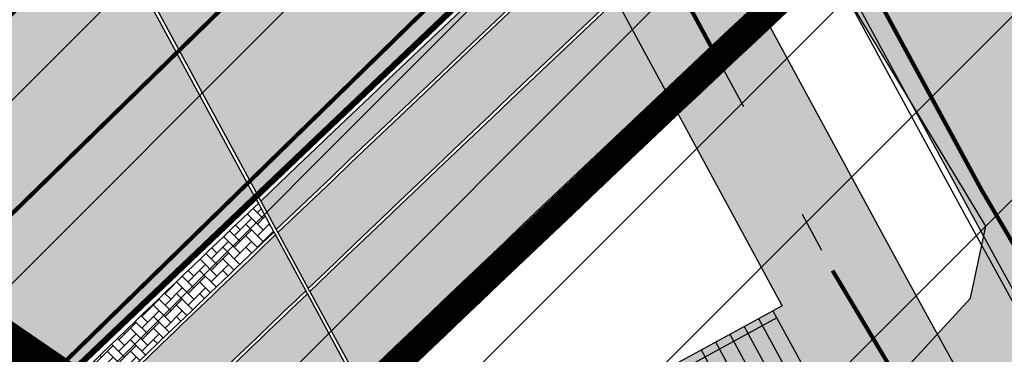
# Model space of a CAD drawing. Units: millimetres. Extents: x 1474 to 12924, y 859 to 14342.
# Drawn here: x 9633 to 9658, y 11279 to 11288 of the extents above; entities that cross this region are included whole.
import ezdxf

# ---------------------------------------------------------------- set-up
doc = ezdxf.new("R2010")
doc.units = ezdxf.units.MM
for name, pattern in [('DASHED', [19.049999999999997, 12.7, -6.35]), ('DASHED2', [9.524999999999999, 6.35, -3.175]), ('Tkm_921_50', [4, 1, -3])]:
    doc.linetypes.add(name, pattern=pattern)
for name, color, linetype in [('KY_PIIR', 10, 'Continuous'), ('OPT-tallinna väike ringtee', 1, 'Continuous'), ('TEE_LIIKLUSALA', 10, 'Continuous'), ('TL_L_kattemärgistus', 7, 'Continuous'), ('TL_piire_käsipuu', 150, 'FENCELINE2'), ('TL_tee_servajoon', 251, 'Continuous'), ('TL_tee_äk_8x20', 251, 'Continuous'), ('TL_tee_äk_ST_10cm', 251, 'Continuous'), ('TL_tee_äk_ST_7cm', 210, 'DASHED2'), ('TL_TS_trepp', 7, 'Continuous'), ('TL_TS_trepp_hatch', 250, 'Continuous'), ('TL_TS_viadukt', 251, 'Continuous')]:
    doc.layers.add(name, color=color, linetype=linetype)
doc.layers.add('Level 1', color=24, linetype='Continuous', lineweight=0)
for name, color, linetype, true_color in [('TL_katend_AB_JRT', 7, 'Continuous', 0xcfe7e7), ('TL_katend_AB_KT', 7, 'Continuous', 0xfff5d6), ('TL_katend_AB_ST-1a', 7, 'Continuous', 0xcbcbcb), ('TL_katend_AB_ST-1b', 7, 'Continuous', 0xb5d2e3), ('TL_katend_AB_ST-3', 7, 'Continuous', 0xdfa9a4), ('TL_katend_sillutis_KT-hall', 250, 'Continuous', 0x333333)]:
    doc.layers.add(name, color=color, linetype=linetype, true_color=true_color)
doc.linetypes.add('FENCELINE2', pattern='A,0.25,-0.1,[132,ltypeshp.shx,S=0.1,R=0,X=-0.1,Y=0],-0.1,1', length=1.45)
pattern_1 = [(45, (0, 0), (0, 0.2828427124746191), [0.6000000000000001, -0.2]), (135, (0.14142135625, 0.14142135625), (2.220446049250313e-17, 0.282842712474619), [0.6000000000000001, -0.2])]

# ---------------------------------------------------------------- blocks, each defined once
blk = doc.blocks.new('E_501_TEE_A_ACAD_1_FMEBLC8')
at = {"linetype": 'DASHED', "ltscale": 0.3, "true_color": 0x939598, "transparency": 33554687}
h = blk.add_hatch(color=252, dxfattribs=at)
h.dxf.hatch_style = 1
h.paths.add_polyline_path([(268.8845000006258, 294.7220000009984), (267.9555000029504, 291.1699999999255), (265.5615000016987, 288.1399999987334), (229.7954999990761, 245.9680000003427), (189.7745000012219, 198.7669999990612), (174.3354999981821, 179.7990000005811), (171.6285000033677, 176.4729999992996), (152.3705000020564, 152.8129999991506), (140.4494999982417, 138.1679999995977), (129.5575000010431, 125.1199999991804), (126.917500000447, 121.9570000004023), (91.00449999794364, 78.93799999915063), (83.07049999758601, 69.43399999849498), (75.32550000026822, 60.27999999932945), (67.14749999716878, 50.49499999918044), (65.09550000354648, 48.05500000156462), (60.74250000342727, 42.87699999846518), (39.0025000013411, 17.02000000141561), (31.72650000080466, 8.365000000223517), (22.04750000312924, -3.14500000141561), (17.23750000074506, -8.737999999895692), (-2.042500000447035, -31.15499999932945), (-8.703499998897314, -38.90000000037253), (-12.16549999639392, -42.92499999888241), (-16.3965000025928, -47.84399999864399), (-22.71449999883771, -55.81400000117719), (-27.61549999937415, -61.81400000117719), (-30.28849999979138, -65.57500000111759), (-30.55149999633431, -67.89899999834597), (-29.48249999806285, -70.30500000156462), (-19.64449999853969, -84.7240000013262), (-12.52050000056624, -95.41799999959767), (-5.346499998122454, -106.2139999996871), (5.459500003606081, -124.8300000000745), (17.64550000056624, -147.7550000008196), (29.49650000408292, -170.7330000009388), (32.6495000012219, -176.0319999996573), (38.46550000086427, -185.8050000015646), (41.74650000408292, -190.6650000009686), (51.72450000420213, -205.448999999091), (64.24650000408292, -221.64100000076), (69.7445000000298, -227.2909999992698), (75.20950000360608, -229.2829999979585), (78.59550000354648, -229.2849999982864), (88.72250000014901, -239.4639999996871), (88.24550000205636, -243.7929999995977), (89.97050000354648, -248.1469999980181), (114.5484999977052, -270.7449999991804), (125.0924999974668, -280.4399999994785), (132.4075000025332, -285.8129999991506), (135.5405000038445, -287.6830000001937), (139.8335000015795, -289.1029999982566), (142.6055000014603, -289.4539999980479), (144.7554999999702, -288.9029999990016), (149.5934999994934, -292.6630000006407), (153.5465000011027, -295.7359999995679), (153.5255000032485, -301.1390000004321), (155.7724999971688, -306.816000001505), (160.6844999976456, -311.0360000003129), (171.5205000005662, -316.5319999996573), (187.4134999997914, -330.1399999987334), (197.3974999971688, -338.1069999989122), (209.7645000033081, -342.5840000007302), (213.7975000031292, -342.3719999995083), (243.6414999999106, -305.4179999995977), (246.9805000014603, -300.6679999995977), (264.4475000016391, -279.6359999980778), (265.8424999974668, -277.9049999993294), (269.6165000014007, -273.2220000009984), (269.2605000026524, -270.2409999985248), (268.7844999991357, -268.4949999991804), (267.1964999996126, -267.3829999994487), (264.9745000042021, -270.5580000001937), (245.4475000016391, -254.8419999983162), (263.3874999992549, -232.8959999997169), (276.890499997884, -243.8879999984056), (282.1195000000298, -248.6509999986738), (273.7055000029504, -259.1280000004917), (274.3405000008643, -260.0809999983758), (275.9274999983609, -260.7160000000149), (279.5875000022352, -260.8509999979287), (310.6425000019372, -222.3190000001341), (309.265499997884, -217.5360000003129), (307.3605000041425, -214.996000001207), (188.6105000041425, -120.5470000002533), (152.2085000015795, -91.593999998644), (154.5304999984801, -88.9550000000745), (156.8654999993742, -86.30199999921024), (235.6135000027716, -149.0010000001639), (313.0755000002682, -210.7620000001043), (315.4035000018775, -211.8210000004619), (318.6065000034869, -212.4370000008494), (358.3965000025928, -163.0679999981076), (360.3424999974668, -164.593999998644), (363.5054999999702, -167.4759999979287), (271.4784999974072, -284.573999999091), (237.5054999999702, -328.2180000003427), (230.4395000003278, -335.8340000007302), (220.097500000149, -346.9390000011772), (212.3424999974668, -355.9850000012666), (201.2514999993145, -366.6940000001341), (193.3384999968112, -375.4999999981374), (175.8715000040829, -396.8140000011772), (151.2804999984801, -424.9209999982268), (141.5295000039041, -438.5869999993593), (133.0114999972284, -447.3580000009388), (129.9054999984801, -445.5329999979585), (126.5725000016391, -444.0279999990016), (136.1395000033081, -434.0910000000149), (145.8085000030696, -420.538999998942), (169.9204999990761, -393.6300000008196), (188.1624999977648, -371.8069999981672), (190.9705000035465, -368.323999999091), (195.6624999977648, -362.4799999985844), (196.1734999977052, -359.5090000014752), (195.3064999990165, -355.253999998793), (193.5615000016987, -351.3820000011474), (191.1315000019968, -348.7200000006706), (186.3965000025928, -344.9639999996871), (176.9955000020564, -338.551000000909), (174.3134999983013, -338.2000000011176), (170.874500002712, -338.9509999994189), (164.0735000036657, -333.0699999984354), (163.3834999985993, -329.6069999989122), (161.8415000028908, -325.1100000012666), (154.1985000036657, -318.6480000000447), (134.8035000003874, -301.9870000015944), (128.8864999972284, -296.8939999993891), (121.6395000033081, -295.8650000002235), (116.250499997288, -297.9300000015646), (112.2284999974072, -300.9830000009388), (105.7535000033677, -306.808999998495), (94.07449999824166, -316.3650000002235), (78.67449999973178, -327.9669999983162), (77.76149999722838, -331.4999999981374), (78.92049999907613, -334.906000001356), (80.88649999722838, -338.6749999988824), (81.12649999931455, -342.5699999984354), (80.09450000151992, -344.6419999990612), (78.2554999999702, -345.863999998197), (76.64350000396371, -345.6239999998361), (73.64550000056624, -343.5620000008494), (69.14849999919534, -340.6509999986738), (66.72949999943376, -340.1699999999255), (63.8534999974072, -341.2719999980181), (58.22149999812245, -345.3030000012368), (52.93650000169873, -349.6980000007898), (45.44350000098348, -355.4309999998659), (42.64749999716878, -351.0770000014454), (42.15650000050664, -347.8809999991208), (41.52249999716878, -344.128999998793), (42.59050000086427, -342.3389999996871), (44.8534999974072, -340.1579999979585), (55.13450000062585, -332.0820000004023), (59.75950000062585, -328.4480000007898), (85.58650000020862, -308.1589999999851), (87.58050000295043, -306.5789999980479), (96.00650000199676, -299.906000001356), (98.82849999889731, -301.1049999985844), (100.9005000032485, -300.8560000006109), (103.0865000002086, -300.363999998197), (105.0395000018179, -298.5329999979585), (107.1074999980628, -296.3369999993593), (109.1725000031292, -293.288999998942), (109.9714999981225, -290.4870000015944), (110.4194999970496, -288.2790000010282), (110.9005000032485, -285.9040000010282), (110.8944999985397, -283.4009999986738), (109.9965000040829, -281.5169999990612), (107.1285000033677, -278.3149999994785), (100.9705000035465, -271.8419999983162), (90.57550000026822, -262.5770000014454), (84.4864999987185, -258.301000000909), (81.25750000402331, -257.7970000002533), (79.81450000032783, -259.253999998793), (76.11549999937415, -262.988999998197), (69.61350000277162, -256.0259999986738), (72.88250000402331, -252.6419999990612), (64.00750000402331, -243.3870000001043), (61.43549999967217, -240.6469999980181), (56.73450000211596, -235.6379999984056), (46.30249999836087, -222.7249999996275), (37.75849999859929, -211.288999998942), (30.93350000306964, -200.8849999997765), (27.25350000336766, -203.7249999996275), (23.43250000104308, -199.1379999984056), (19.86449999734759, -194.8560000006109), (26.55350000038743, -187.5829999987036), (26.92749999836087, -185.8179999981076), (20.74850000068545, -175.5869999993593), (15.79250000044703, -165.9779999982566), (8.78550000116229, -152.3930000010878), (-3.282500002533197, -129.6879999991506), (-13.8424999974668, -111.496000001207), (-20.84649999812245, -100.9579999987036), (-27.90049999579787, -90.36799999885261), (-36.21550000086427, -78.496000001207), (-41.72250000014901, -70.40799999795854), (-44.7525000013411, -67.83499999903142), (-46.21849999949336, -71.378999998793), (-48.62149999663234, -77.59300000034273), (-51.59750000014901, -85.0259999986738), (-54.92449999973178, -90.14699999801815), (-59.28650000318885, -95.39199999906123), (-68.01449999585748, -105.0299999993294), (-76.17250000312924, -111.8670000005513), (-89.22650000080466, -121.0620000008494), (-103.1334999985993, -130.1309999991208), (-105.0454999990761, -127.198999999091), (-106.957499999553, -124.2669999990612), (-93.19249999895692, -115.2709999997169), (-76.43250000104308, -101.9209999982268), (-66.60449999943376, -91.99200000055134), (-58.35749999806285, -80.26699999906123), (-53.91150000318885, -68.96699999831617), (-52.73450000211596, -61.24800000153482), (-52.56550000235438, -57.31499999947846), (-52.57049999758601, -55.29900000058115), (-52.57349999621511, -53.91799999959767), (-52.89749999716878, -52.24200000055134), (-61.6385000012815, -38.38700000010431), (-84.29350000247359, -5.731999998912215), (-91.16949999704957, 5.160000002011657), (-98.3804999999702, 16.58400000073016), (-99.9754999987781, 19.95200000144541), (-119.4955000020564, 52.30700000189245), (-126.4864999987185, 60.15699999965727), (-131.1425000019372, 63.63200000114739), (-135.8874999992549, 66.66000000201166), (-141.7874999977648, 70.85400000028312), (-144.0285000018775, 73.86799999885261), (-146.4665000028908, 79.20900000073016), (-146.6034999974072, 82.41900000162423), (-149.5964999981225, 82.9660000000149), (-153.1214999966323, 83.19800000078976), (-149.4885000027716, 90.96199999935925), (-176.7244999967515, 133.6509999986738), (-180.6654999963939, 139.8279999997467), (-187.7335000000894, 150.9049999993294), (-190.0034999959171, 154.4749999996275), (-192.125499997288, 156.6879999991506), (-197.0954999960959, 164.9540000017732), (-201.027499999851, 172.371000001207), (-211.8864999972284, 188.0490000005811), (-219.3794999979436, 192.1710000019521), (-284.4285000003874, 143.5640000011772), (-285.7914999984205, 135.6480000000447), (-275.2134999968112, 119.2059999983758), (-261.8724999986589, 98.69600000046194), (-268.6315000019968, 93.22800000198185), (-272.4545000009239, 91.56000000052154), (-294.0144999958575, 127.2359999995679), (-295.1205000020564, 128.4660000000149), (-296.6434999965131, 128.6650000009686), (-298.6964999996126, 128.4570000004023), (-301.5535000003874, 126.9170000012964), (-304.4904999993742, 131.5059999991208), (-301.4784999974072, 133.0099999997765), (-300.9475000016391, 135.156000001356), (-300.7754999957979, 138.441000001505), (-303.5444999970496, 143.0299999993294), (-311.4134999997914, 142.3180000018328), (-312.8454999960959, 144.5539999995381), (-314.06950000301, 146.4579999987036), (-298.5294999964535, 149.3309999983758), (-294.0915000028908, 151.836000001058), (-293.2314999960363, 153.5279999990016), (-293.0954999960959, 155.948999999091), (-293.4354999996722, 158.39100000076), (-287.9754999987781, 162.4940000008792), (-285.6125000007451, 160.6100000012666), (-283.6825000010431, 159.4709999989718), (-257.7565000019968, 179.6729999985546), (-223.9564999975264, 207.01600000076), (-222.2664999999106, 210.2379999998957), (-222.5404999963939, 212.7409999985248), (-259.0575000010431, 269.0609999988228), (-260.8784999959171, 271.2900000009686), (-263.4934999980032, 269.926000000909), (-266.2534999959171, 274.2570000011474), (-264.5344999991357, 275.7649999987334), (-268.4424999989569, 280.5499999988824), (-270.6624999977648, 283.2730000000447), (-331.69450000301, 234.761000001803), (-347.957499999553, 223.2700000014156), (-349.070499997586, 216.7209999989718), (-351.5194999985397, 214.7240000013262), (-355.7715000025928, 211.4210000019521), (-361.9534999988973, 221.0470000002533), (-363.5054999999702, 223.4639999996871), (-357.5604999996722, 227.9170000012964), (-333.984500002116, 245.7200000006706), (-275.8244999982417, 291.6870000008494), (-302.1514999978244, 331.9740000013262), (-303.0915000028908, 332.0140000004321), (-310.4924999959767, 343.6150000002235), (-300.4484999962151, 346.9240000005811), (-297.0465000011027, 348.0449999999255), (-254.9075000025332, 376.0680000018328), (-252.7895000018179, 378.9579999987036), (-245.6584999971092, 384.3990000020713), (-239.6825000010431, 375.0649999994785), (-234.7984999977052, 367.3309999983758), (-247.8225000016391, 358.6170000005513), (-272.777499999851, 341.9240000005811), (-273.4405000023544, 342.6980000007898), (-281.3375000022352, 337.9769999999553), (-284.4534999988973, 342.371000001207), (-286.777499999851, 340.5600000005215), (-288.1125000007451, 338.1430000010878), (-288.7314999960363, 335.1019999999553), (-288.3674999959767, 332.5999999996275), (-264.4115000031888, 296.003999998793), (-258.9974999986589, 287.3450000006706), (-250.5114999972284, 274.2200000006706), (-247.5135000012815, 274.0820000004023), (-244.9934999980032, 275.0050000008196), (-240.3995000012219, 278.6370000001043), (-236.8384999968112, 273.0849999990314), (-240.3934999965131, 270.4509999994189), (-244.9695000015199, 267.066000001505), (-244.8134999983013, 266.1239999998361), (-217.6495000012219, 223.3899999987334), (-214.8674999959767, 219.1060000006109), (-201.8155000023544, 222.1899999994785), (-143.81950000301, 265.4700000006706), (-129.2745000012219, 276.5000000018626), (-118.6865000016987, 285.9309999998659), (-113.4145000018179, 291.2830000016838), (-114.0934999994934, 294.4630000013858), (-106.9524999968708, 300.9220000002533), (-104.8824999965727, 299.5530000012368), (-102.7324999980628, 301.6370000001043), (-98.2335000000894, 305.0479999985546), (-100.0734999962151, 307.4590000007302), (-96.71849999949336, 310.7370000015944), (-94.02949999645352, 308.0000000018626), (-67.73850000277162, 332.531000001356), (-68.08750000223517, 334.3560000006109), (-68.66649999842048, 335.816000001505), (-70.05249999836087, 337.5169999990612), (-67.30450000241399, 340.2240000013262), (-59.23249999806285, 347.8219999987632), (-55.80149999633431, 344.4080000016838), (-37.87050000205636, 360.7240000013262), (-18.25449999794364, 380.3120000008494), (-15.22250000014901, 383.6269999984652), (-17.46849999949336, 387.1710000019521), (-11.9974999986589, 392.3690000008792), (-8.621499996632338, 389.5429999995977), (10.8424999974668, 408.73399999924), (24.02649999782443, 421.9080000016838), (21.95550000295043, 424.9190000016242), (26.54849999770522, 429.3750000018626), (29.72949999943376, 427.0010000001639), (46.67950000241399, 444.2960000019521), (50.49650000408292, 446.6830000001937), (50.58849999681115, 446.7400000002235), (54.50149999931455, 447.3580000009388), (57.15149999782443, 446.39100000076), (160.5454999990761, 374.5050000008196), (212.8684999980032, 336.0999999996275), (261.4054999984801, 302.7200000006706)])
h.paths.add_polyline_path([(126.3974999971688, 333.7669999990612), (115.2015000022948, 323.011000001803), (105.6465000025928, 313.8309999983758), (100.0674999989569, 308.3479999992996), (92.44450000301003, 300.8569999989122), (91.66249999776483, 298.6060000006109), (83.99250000342727, 291.6890000011772), (82.26249999925494, 291.0920000020415), (71.87150000408292, 280.9890000019222), (44.53849999979138, 254.7379999998957), (44.53550000116229, 253.3180000018328), (35.00650000199676, 244.5849999990314), (6.019499998539686, 216.2599999997765), (-25.1275000013411, 185.726000001654), (-38.62949999794364, 172.8939999993891), (-54.02050000056624, 157.3970000017434), (-52.28950000181794, 155.8180000018328), (-60.67250000312924, 146.6679999995977), (-65.04849999770522, 146.9009999986738), (-94.60250000283122, 117.8950000014156), (-97.43250000104308, 116.0900000017136), (-101.4904999993742, 110.2550000008196), (-104.7055000029504, 103.7570000011474), (-108.0135000012815, 94.15800000168383), (-109.3864999972284, 84.1699999999255), (-110.7265000008047, 78.56699999980628), (-112.5844999961555, 74.2649999987334), (-113.9765000008047, 69.59000000171363), (-114.1854999996722, 66.22600000165403), (-113.7415000014007, 63.94899999909103), (-112.1774999983609, 60.18799999915063), (-105.3585000000894, 47.99600000120699), (-91.17150000110269, 24.70200000144541), (-88.60150000080466, 21.43799999915063), (-86.10649999603629, 19.88600000180304), (-84.36849999800324, 19.02000000141561), (-80.89749999716878, 18.54600000195205), (-76.55750000104308, 18.99200000055134), (-73.08549999818206, 20.93000000156462), (-72.66050000116229, 20.47999999858439), (-68.04350000247359, 15.58699999935925), (-66.45150000229478, 14.10100000165403), (-69.19350000098348, 12.06299999915063), (-71.8695000000298, 9.643999999389052), (-73.46950000151992, 5.884999999776483), (-73.64049999788404, 2.57799999974668), (-72.73850000277162, -0.9960000012069941), (-69.68449999764562, -7.334999999031425), (-52.6275000013411, -31.39300000108778), (-49.8504999987781, -33.79999999888241), (-46.6304999999702, -34.7759999986738), (-40.89550000056624, -40.5719999987632), (-37.04650000110269, -43.06600000150502), (-33.82749999687076, -43.59399999864399), (-29.93950000032783, -42.81900000013411), (-27.12050000205636, -41.64599999971688), (-25.07449999824166, -40.44499999843538), (-20.25849999859929, -36.14300000108778), (-16.2474999986589, -31.39599999971688), (-9.715500000864267, -23.21399999968708), (5.616500001400709, -4.128000000491738), (12.9754999987781, 4.588000001385808), (19.19149999693036, 12.00999999977648), (41.32250000163913, 38.3219999987632), (57.07650000229478, 57.05899999849498), (64.31950000301003, 65.67299999855459), (79.78349999710917, 84.06499999947846), (99.9894999973476, 107.9740000013262), (118.1304999999702, 129.2000000011176), (133.8724999986589, 148.176000000909), (140.3974999971688, 156.0429999995977), (143.4065000005066, 159.5800000000745), (162.2675000019372, 181.7530000004917), (166.5845000036061, 184.5840000007302), (168.4145000018179, 187.0050000008196), (182.5384999997914, 205.6830000001937), (186.0355000011623, 209.8679999988526), (186.8925000019372, 210.8939999993891), (215.9464999996126, 245.6650000009686), (255.2104999981821, 292.656000001356), (257.8625000007451, 291.0790000017732), (258.1215000040829, 293.2700000014156), (258.0255000032485, 296.1019999999553), (256.8134999983013, 297.3820000011474), (226.31950000301, 318.3530000019819), (208.8164999969304, 330.3899999987334), (162.457499999553, 364.2249999996275), (158.499500002712, 364.6080000009388)], flags=16)
h.paths.add_polyline_path([(-124.5435000024736, 75.21800000034273), (-121.4004999957979, 77.31900000013411), (-119.2994999997318, 80.46199999935925), (-118.5624999962747, 84.1699999999255), (-119.2994999997318, 87.87800000049174), (-121.3995000012219, 91.02200000174344), (-124.5435000024736, 93.12199999950826), (-128.2514999993145, 93.8600000012666), (-131.9594999961555, 93.12300000153482), (-135.1034999974072, 91.02200000174344), (-137.2034999988973, 87.878999998793), (-137.9414999969304, 84.17100000195205), (-137.2034999988973, 80.46300000138581), (-135.1034999974072, 77.31900000013411), (-131.9604999981821, 75.21800000034273), (-128.2525000013411, 74.48100000061095)], flags=16)
h.paths.add_polyline_path([(58.37450000271201, 436.9810000006109), (55.72450000420213, 437.3199999984354), (52.25449999794364, 434.3569999989122), (40.8504999987781, 423.3760000001639), (40.3775000013411, 421.7869999986142), (32.93449999764562, 414.1500000003725), (31.18849999830127, 413.9870000015944), (23.13250000402331, 406.4619999993593), (10.91349999979138, 395.0479999985546), (10.60150000080466, 392.823999999091), (2.364499997347593, 384.8670000005513), (1.253500003367662, 385.0240000020713), (-9.750499997287989, 374.3980000000447), (-44.78349999710917, 340.8320000004023), (-83.21349999681115, 304.573999999091), (-95.02649999782443, 293.4289999995381), (-120.6554999984801, 270.1569999996573), (-133.5934999994934, 259.8450000006706), (-123.8134999983013, 250.6650000009686), (-140.8434999994934, 233.7750000003725), (-148.7595000006258, 225.6260000001639), (-153.6315000019968, 230.2130000013858), (-159.8625000007451, 225.7370000015944), (-175.9924999959767, 215.3259999994189), (-191.3544999994338, 205.4110000003129), (-160.9915000014007, 158.3670000005513), (-157.8864999972284, 152.8919999990612), (-164.2464999966323, 148.3549999985844), (-165.2694999985397, 146.5559999998659), (-165.7415000014007, 144.6109999995679), (-165.6624999977648, 141.9700000006706), (-163.820499997586, 138.7099999990314), (-154.9594999961555, 127.0990000013262), (-146.2284999974072, 117.7070000004023), (-137.0025000013411, 110.1490000020713), (-133.3684999980032, 107.2160000000149), (-130.4564999975264, 105.6930000018328), (-127.3255000002682, 104.6170000005513), (-123.6605000011623, 104.4469999987632), (-120.0105000026524, 105.6789999995381), (-117.1064999960363, 107.1399999987334), (-114.5475000031292, 109.0979999992996), (-95.85649999603629, 127.4799999985844), (-90.84850000217557, 132.3769999984652), (-91.06850000098348, 134.718999998644), (-92.02649999782443, 135.9709999989718), (-82.95550000295043, 144.6439999993891), (-71.23450000211596, 155.8899999987334), (-64.45450000092387, 162.4590000007302), (-36.93250000104308, 189.1250000018626), (-8.559499997645617, 217.3679999988526), (-2.380499999970198, 222.8600000012666), (25.17749999836087, 249.433999998495), (31.37050000205636, 255.4619999993593), (48.44050000235438, 272.1710000019521), (55.8534999974072, 279.4240000005811), (69.8424999974668, 292.7440000008792), (76.29849999770522, 298.9330000001937), (72.99049999937415, 302.5050000008196), (81.86250000074506, 310.9989999998361), (85.5215000025928, 307.7740000020713), (92.96049999818206, 314.9049999993294), (90.16750000044703, 318.5499999988824), (98.8504999987781, 326.8549999985844), (102.5444999970496, 324.0930000003427), (108.2855000011623, 329.5959999989718), (109.9875000007451, 327.9879999998957), (136.4145000018179, 353.6600000020117), (135.0934999994934, 357.4350000005215), (133.3944999985397, 359.7000000011176), (138.8684999980032, 365.1740000005811), (142.6435000039637, 362.7200000006706), (143.5875000022352, 362.1540000010282), (151.3265000022948, 369.51600000076), (151.5505000017583, 372.0730000007898)], flags=16)
at = {"layer": 'TEE_LIIKLUSALA', "color": 0}
blk.add_polyline3d([(107.1285000033677, -278.3149999994785, 39.34399999999732), (100.9705000035465, -271.8419999983162, 39.36999999999534), (90.57550000026822, -262.5770000014454, 39.31699999999546), (84.4864999987185, -258.301000000909, 39.22100000000501), (81.25750000402331, -257.7970000002533, 39.14500000000407), (79.81450000032783, -259.253999998793, 39.10499999999593), (76.11549999937415, -262.988999998197, 38.91199999999662), (69.61350000277162, -256.0259999986738, 38.88300000000163), (72.88250000402331, -252.6419999990612, 39.10700000000361), (64.00750000402331, -243.3870000001043, 39.04200000000128), (61.43549999967217, -240.6469999980181, 39.0679999999993), (56.73450000211596, -235.6379999984056, 39.12099999999919), (46.30249999836087, -222.7249999996275, 39.04499999999825), (37.75849999859929, -211.288999998942, 38.93099999999686), (30.93350000306964, -200.8849999997765, 38.89299999999639), (27.25350000336766, -203.7249999996275, 38.16300000000047), (23.43250000104308, -199.1379999984056, 38.1820000000007), (19.86449999734759, -194.8560000006109, 38.27700000000186), (26.55350000038743, -187.5829999987036, 38.44500000000698), (26.92749999836087, -185.8179999981076, 38.78200000000652), (20.74850000068545, -175.5869999993593, 38.79200000000128)], dxfattribs=at)
blk = doc.blocks.new('väike ringtee')
at = {"layer": 'TL_katend_AB_JRT', "transparency": 33554687}
h = blk.add_hatch(color=256, dxfattribs=at)
h.dxf.hatch_style = 1
edge = h.paths.add_edge_path()
edge.add_line((546900.5977480018, 6584469.9584118), (546899.8565198075, 6584471.325054886))
edge.add_arc((547930.5281330872, 6583393.23037857), 1491.499951565898, 133.7117190437469, 133.8426335802395)
edge.add_arc((547590.0759248154, 6583747.722265822), 999.9999981126524, 133.8426335654082, 135.2582074585337)
edge.add_line((546879.7897096992, 6584451.635249678), (546807.498983994, 6584378.690003428))
edge.add_line((546807.498983994, 6584378.690003428), (546808.5644133188, 6584377.63413395))
edge.add_line((546808.5644133188, 6584377.63413395), (546880.8551390235, 6584450.5793802))
edge.add_arc((547590.0759265268, 6583747.722264094), 998.5000005446088, 133.8426335675562, 135.2582074572655, ccw=False)
edge.add_arc((547930.5279575968, 6583393.23056097), 1489.999698452253, 133.7274316285638, 133.8426335715386, ccw=False)
edge = h.paths.add_edge_path()
edge.add_line((546928.9306876548, 6584498.388585732), (546929.666831642, 6584497.031316678))
edge.add_arc((547930.5281676655, 6583393.230342053), 1490.000001855726, 131.8817774116981, 132.1998783638039, ccw=False)
edge.add_line((546935.8104277714, 6584502.570967591), (546934.8090340801, 6584503.687753459))
edge.add_arc((547930.5281659059, 6583393.230343937), 1491.499999278306, 131.881777409413, 132.1858045543896)
edge = h.paths.add_edge_path()
edge.add_line((546929.6058260872, 6584496.975997383), (546928.8696721713, 6584498.333284742))
edge.add_arc((547930.5281659171, 6583393.230343944), 1491.499999280303, 132.188967918325, 133.7085338940196)
edge.add_line((546899.9164539982, 6584471.382349512), (546900.6576709577, 6584470.015727142))
edge.add_arc((547930.5281676542, 6583393.230342063), 1490.000001840595, 132.2030451016724, 133.7242430600438, ccw=False)
at = {"layer": 'TL_katend_AB_KT', "transparency": 33554687}
h = blk.add_hatch(color=256, dxfattribs=at)
h.dxf.hatch_style = 1
edge = h.paths.add_edge_path()
edge.add_line((546901.8332517281, 6584467.680445801), (546900.6372817291, 6584469.885521298))
edge.add_arc((547930.5286774334, 6583393.229810643), 1489.920738238185, 133.7282706147653, 133.8426335500821)
edge.add_arc((547590.0759222417, 6583747.72226842), 998.419994455846, 133.8426335621782, 135.258207460499)
edge.add_line((546880.9119619208, 6584450.523067161), (546808.621236216, 6584377.577820911))
edge.add_line((546808.621236216, 6584377.577820911), (546810.3401288617, 6584375.874351486))
edge.add_line((546810.3401288617, 6584375.874351486), (546882.6308545645, 6584448.819597738))
edge = h.paths.add_edge_path()
edge.add_line((546930.8328476502, 6584494.713670415), (546929.6450888702, 6584496.903606435))
edge.add_arc((547930.5281628057, 6583393.230347291), 1489.919994711657, 132.203796701599, 133.7250818080213)
edge.add_line((546900.6972040852, 6584469.942837746), (546901.893155903, 6584467.737795771))
edge.add_arc((547930.528165704, 6583393.230344162), 1487.499998975167, 132.2265720486817, 133.750498034962, ccw=False)
edge = h.paths.add_edge_path()
edge.add_line((546929.7060938955, 6584496.958926708), (546930.8938366086, 6584494.769020309))
edge.add_arc((547930.5281656906, 6583393.230344178), 1487.499998954857, 131.8817774093483, 132.2233996701063, ccw=False)
edge.add_line((546937.479417273, 6584500.709657826), (546935.8638354328, 6584502.511405677))
edge.add_arc((547930.5281629596, 6583393.230347369), 1489.91999475633, 131.881777413563, 132.2006297898771)
h = blk.add_hatch(color=256, dxfattribs=at)
h.dxf.hatch_style = 1
edge = h.paths.add_edge_path()
edge.add_line((546951.756699948, 6584413.006757173), (546952.1834056037, 6584414.188998423))
edge.add_arc((546944.6585377682, 6584416.904944653), 7.999999991727447, 340.153995088835, 357.4166870220806)
edge.add_arc((547183.9373080877, 6584617.128994303), 306.1499999791245, 208.474140325594, 220.9336142813211, ccw=False)
edge.add_line((546914.8215442675, 6584471.168286745), (546911.9783379998, 6584476.41046212))
edge.add_arc((547930.5278327264, 6583393.230697794), 1486.849513250256, 133.2386527215278, 133.3582382206311)
edge.add_line((546909.7197879314, 6584474.282227895), (546912.1844471206, 6584469.738000537))
edge.add_arc((547183.9359898141, 6584617.128278244), 309.1484997842178, 208.4741401521259, 208.5055968089148)
edge.add_line((546912.2654086123, 6584469.58882512), (546912.0429694627, 6584469.468022378))
edge.add_line((546912.0429694627, 6584469.468022378), (546914.2621568716, 6584465.381739564))
edge.add_line((546914.2621568716, 6584465.381739564), (546914.5153291436, 6584465.519232912))
edge.add_arc((547183.9373080418, 6584617.12899427), 309.1499999232418, 209.3674290199157, 221.3204101918941)
h = blk.add_hatch(color=256, dxfattribs=at)
h.dxf.hatch_style = 1
edge = h.paths.add_edge_path()
edge.add_arc((547590.0325083256, 6583747.76531963), 995.9388538423007, 135.2365489103219, 135.2582085570746, ccw=False)
edge.add_line((546882.8959261633, 6584449.086968205), (546896.9916772589, 6584456.742119544))
edge.add_line((546896.9916772589, 6584456.742119544), (546895.0826988482, 6584460.257201529))
edge.add_line((546895.0826988482, 6584460.257201529), (546894.62884282, 6584460.722512936))
edge.add_arc((547590.0759403496, 6583747.722249828), 996.0000204088436, 133.8426335726072, 134.28597243474, ccw=False)
edge.add_arc((547930.5277436362, 6583393.230783971), 1487.499389408127, 133.7536923529057, 133.8426335773197, ccw=False)
edge.add_line((546901.8332517281, 6584467.680445801), (546900.6372817291, 6584469.885521297))
edge.add_arc((547930.5280419124, 6583393.230473383), 1489.919820027069, 133.7282705712533, 133.8426335770155)
edge.add_arc((547590.075921125, 6583747.722269541), 998.4199928740496, 133.8426335604813, 135.2582074610593)
edge.add_line((546880.9119619208, 6584450.523067161), (546808.6212362157, 6584377.577820911))
edge.add_line((546808.6212362157, 6584377.577820911), (546810.3401288618, 6584375.874351486))
edge.add_line((546810.3401288618, 6584375.874351486), (546882.6308545663, 6584448.819597736))
at = {"layer": 'TL_katend_AB_ST-1a', "transparency": 33554687}
h = blk.add_hatch(color=256, dxfattribs=at)
h.dxf.hatch_style = 1
edge = h.paths.add_edge_path()
edge.add_line((546899.362398417, 6584472.236093599), (546895.410305944, 6584479.522783302))
edge.add_arc((547930.5281664272, 6583393.230343404), 1500.500000023231, 133.6181273489033, 135.2582074568375)
edge.add_line((546864.7436986486, 6584449.451777722), (546796.0228122316, 6584380.1086921))
edge.add_line((546796.0228122316, 6584380.1086921), (546806.2246114048, 6584379.03781732))
edge.add_line((546806.2246114048, 6584379.03781732), (546870.4259883799, 6584443.820473841))
edge.add_arc((547930.5281662018, 6583393.230343591), 1492.499999732467, 133.7012621564912, 135.2582074558236, ccw=False)
edge = h.paths.add_edge_path()
edge.add_line((547114.2556799848, 6584642.803580202), (547106.659725141, 6584651.508995945))
edge.add_arc((548502.6159252337, 6582702.018972625), 2397.75000022948, 125.6050210964245, 129.6131854998053)
edge.add_arc((547930.5281674399, 6583393.230342232), 1500.500001571863, 129.6131855017221, 132.1019700577274)
edge.add_line((546924.5147443379, 6584506.530502681), (546928.4399494892, 6584499.293386609))
edge.add_arc((547930.528164896, 6583393.230345134), 1492.499997713684, 129.6131854975303, 132.17643820156, ccw=False)
edge.add_arc((548502.6165142378, 6582702.018249116), 2389.75093314593, 128.6442974882896, 129.613185318518, ccw=False)
edge.add_arc((547035.2355156463, 6584537.262770475), 39.99999991797171, 117.74729678712731, 128.6442972971412, ccw=False)
edge.add_line((547016.6126050396, 6584572.663154569), (547025.2524949356, 6584577.208300092))
edge.add_arc((547011.2853117586, 6584603.758588539), 30.00000037465172, 297.747296828018, 308.103288660227)
edge.add_arc((548502.6159336282, 6582702.018961695), 2386.750014010863, 127.0760455455532, 128.1032887619984, ccw=False)
edge.add_arc((547081.7914994119, 6584582.319085603), 29.99999993788869, 120.9360734851079, 127.0760455553683, ccw=False)
edge.add_arc((547035.2671324972, 6584659.944685082), 60.50000233471591, 300.9360735476942, 306.8493748847175)
edge.add_arc((548502.6159220756, 6582702.018977024), 2386.24999481515, 125.5784256158534, 126.84937506688229, ccw=False)
edge = h.paths.add_edge_path()
edge.add_arc((547417.4870117863, 6584782.251234118), 59.50010255150407, 128.0523977600604, 129.9613884167121)
edge.add_arc((547417.4869010241, 6584782.251136423), 59.50010629325535, 128.0746313851943, 129.9612462432318, ccw=False)
edge.add_arc((546942.79174787, 6585388.204706049), 710.2499940444162, 308.074628859736, 308.0765033414558)
at = {"layer": 'TL_katend_AB_ST-1b', "transparency": 33554687}
h = blk.add_hatch(color=256, dxfattribs=at)
h.dxf.hatch_style = 1
edge = h.paths.add_edge_path()
edge.add_arc((547930.5281715023, 6583393.230337897), 1500.500007511383, 132.105113332342, 133.6149627100449)
edge.add_line((546895.4703070224, 6584479.579954605), (546899.4223400847, 6584472.293374442))
edge.add_arc((547930.5281639966, 6583393.230346031), 1492.499996445125, 132.1795993169224, 133.6980793100239, ccw=False)
edge.add_line((546928.3789273993, 6584499.238097801), (546924.453669738, 6584506.475310687))
at = {"layer": 'TL_katend_AB_ST-3'}
h = blk.add_hatch(color=256, dxfattribs=at)
h.dxf.hatch_style = 1
edge = h.paths.add_edge_path(flags=16)
edge.add_arc((547104.7948412625, 6584294.525099609), 12, 0, 360)
edge = h.paths.add_edge_path(flags=16)
edge.add_arc((547084.1928877248, 6584311.09457841), 1.0000088940917, 97.02003417445333, 223.0402406435723)
edge.add_arc((547055.066562619, 6584283.894920716), 38.85176889342414, 31.531431098010387, 43.040941455840425, ccw=False)
edge.add_arc((547088.6081768604, 6584304.474566707), 0.500000000084913, 211.5314311303669, 328.4221791990142)
edge.add_arc((547104.7889916048, 6584294.529618811), 18.49265001174353, 136.1990136638931, 148.4246170518141, ccw=False)
edge.add_arc((547090.7201748958, 6584308.021534941), 1.000000000296937, 316.2014514953959, 425.5199616333239)
edge.add_arc((547102.5278755749, 6584333.955108998), 27.49512341978955, 233.2794278646764, 245.5199616544757, ccw=False)
edge.add_arc((547085.1913147166, 6584310.713748457), 1.500000001425039, 53.27942788597141, 97.01954324966009)
edge.add_line((547085.0080028846, 6584312.202505246), (547084.0706702459, 6584312.087090715))
edge = h.paths.add_edge_path(flags=17)
edge.add_arc((547055.0665625548, 6584283.894920681), 38.85176897023918, 343.8416012214674, 351.4624239090137)
edge.add_arc((547094.4767226493, 6584277.978606679), 0.9999999998353561, 58.053019218466204, 171.4624239064788, ccw=False)
edge.add_arc((547104.7940907535, 6584294.523654892), 18.49837698367066, 238.0526239471828, 247.045731108344)
edge.add_arc((547097.3847909309, 6584277.029638651), 0.5000000025999523, -41.53348917520373, 67.04533548778232, ccw=False)
edge.add_arc((547113.1047254635, 6584263.105426534), 20.50000058788933, 138.4665104868758, 141.46790270539)
edge.add_line((547097.0684093699, 6584275.875962554), (547094.12629353, 6584272.181466128))
edge.add_arc((547093.3440330214, 6584272.804424731), 1.000004462389888, 163.8418926007874, 321.4676928828376, ccw=False)
edge = h.paths.add_edge_path(flags=16)
edge.add_line((547122.2738169223, 6584272.465239678), (547119.4933004889, 6584274.524313099))
edge.add_arc((547089.4396660088, 6584233.940707021), 50.50000027431773, 53.47870798034369, 59.4620718091692)
edge.add_arc((547115.6072604123, 6584278.297296531), 1.000000015322398, 123.6751160883677, 239.4620704171026, ccw=False)
edge.add_arc((547104.7966414969, 6584294.522928204), 18.4971947707912, 303.6742035718673, 315.6475104636986)
edge.add_arc((547118.3416426922, 6584281.206684148), 0.499995537624495, 20.012606133429927, 129.5739407775761, ccw=False)
edge.add_arc((547152.4132317478, 6584293.244810271), 35.63573982435329, 199.4514982291482, 214.3275382504357)
edge.add_arc((547122.5712885143, 6584272.867123556), 0.4999999997113997, -126.50858191522781, 34.31514452934988, ccw=False)
edge = h.paths.add_edge_path()
edge.add_line((546903.5636696953, 6584513.214492993), (546897.3619898191, 6584507.869012035))
edge.add_line((546897.3619898191, 6584507.869012035), (546874.936356642, 6584549.216382178))
edge.add_arc((546831.424253719, 6584525.616659743), 49.49999999822541, 28.47414032285901, 56.84053913760327)
edge.add_arc((546853.3030953596, 6584559.102720842), 9.500000004946033, 56.84053914915889, 103.008082529593)
edge.add_arc((546862.3066352868, 6584520.129188823), 49.49999912085875, 103.0080825214238, 105.9541493024403)
edge.add_line((546848.7006684314, 6584567.72254528), (546846.541831924, 6584573.766058663))
edge.add_arc((546846.0709717994, 6584573.59786014), 0.5000000000829271, 19.65751400893774, 49.37786701173853)
edge.add_arc((546858.441253739, 6584588.019237482), 18.4999999922295, 229.3778669749257, 293.2023971802017)
edge.add_arc((546866.1299533545, 6584570.099050947), 1.000000001607244, 113.5821089492609, 222.8351845420069)
edge.add_arc((546832.3682122135, 6584531.217419668), 50.50000002010974, 38.02261004960059, 49.15398925179778, ccw=False)
edge.add_arc((546872.9454683763, 6584562.927452474), 0.9980609832309248, 217.2000150375074, 382.6247812698946)
edge.add_line((546873.8667224961, 6584563.311401133), (546873.7879146299, 6584563.508413054))
edge.add_arc((546920.6757332542, 6584582.264277872), 50.50000000395986, 190.1119580806257, 201.8021862457425, ccw=False)
edge.add_arc((546870.4679387868, 6584573.310095884), 0.4999999993811629, 10.11195799533607, 129.2705788315494)
edge.add_arc((546858.4412537143, 6584588.019237503), 18.50000002744978, 309.2705787473811, 350.3583281124616)
edge.add_arc((546926.0368832569, 6584578.925150285), 49.71977353497613, 173.0739711336131, 202.4449771589906)
edge.add_arc((547156.8283451893, 6584674.452464567), 299.5000000540239, 202.4785574661092, 208.4741403246418)
edge.add_line((546893.5581466431, 6584531.662224741), (546903.5636696953, 6584513.214492993))
edge = h.paths.add_edge_path()
edge.add_arc((547098.329192935, 6584333.713734468), 19.99999998356727, 219.5013557973344, 241.04659503817362, ccw=False)
edge.add_line((547082.8970023163, 6584320.991804895), (547075.9047562121, 6584329.473668759))
edge.add_arc((547052.7564702098, 6584310.390774317), 30.00000008530101, 39.50135582925227, 50.1210110716794)
edge.add_line((547071.9915180492, 6584333.412784215), (547062.1339591303, 6584341.648842585))
edge.add_arc((547049.3105939713, 6584326.300836072), 19.99999994806983, 50.12101106214175, 63.6167443817894)
edge.add_line((547058.1980618138, 6584344.21766931), (547053.0418144502, 6584346.775374796))
edge.add_arc((547070.8167502296, 6584382.609041416), 40.00000006729721, 230.1210110870517, 243.6167443526729, ccw=False)
edge.add_line((547045.1700198152, 6584351.913028248), (546996.3955922372, 6584392.664398422))
edge.add_arc((547183.9373081584, 6584617.128994367), 292.5000000746049, 221.5385182026315, 230.1210110784235, ccw=False)
edge.add_line((546964.9981060878, 6584423.165400256), (546944.7285859596, 6584446.044913206))
edge.add_arc((547065.0702363461, 6584552.658524686), 160.7749202164065, 208.4742760735032, 221.538518199189, ccw=False)
edge.add_line((546923.744056822, 6584476.006806169), (546919.6434019558, 6584483.567408503))
edge.add_arc((547930.5281534435, 6583393.230357215), 1486.849981068073, 132.8345390677717, 133.1529902986983)
edge.add_line((546913.5989291983, 6584477.932076158), (546916.7114638893, 6584472.193325195))
edge.add_arc((547183.9373080977, 6584617.128994309), 303.9999999911877, 208.4741403258125, 230.1210110802872)
edge.add_line((546989.0221572546, 6584383.839294652), (546997.901531767, 6584376.42051609))
edge.add_arc((546992.7721856884, 6584370.281313466), 8.000000003007733, -20.566112410288724, 50.12101106428162, ccw=False)
edge.add_line((547000.2623254412, 6584367.471009829), (546999.4259999999, 6584365.242))
edge.add_line((546999.4259999999, 6584365.242), (547006.8291492936, 6584359.056617775))
edge.add_line((547006.8291492936, 6584359.056617775), (547009.2445998475, 6584360.366046233))
edge.add_arc((547013.057249742, 6584353.333002741), 7.999999999167047, 50.12101107684259, 118.4623542215156, ccw=False)
edge.add_line((547018.1865958167, 6584359.472205362), (547073.2532319597, 6584313.463651594))
edge.add_line((547073.2532319597, 6584313.463651594), (547098.9196377639, 6584270.976941957))
edge.add_arc((547106.3511011138, 6584265.058888854), 9.500000002522683, 68.8342781078943, 141.4679027587633, ccw=False)
edge.add_arc((547091.9084320257, 6584227.757289646), 49.49999992608429, 53.478707950797684, 68.83427810884632, ccw=False)
edge.add_line((547121.3669448475, 6584267.537259669), (547138.2352335296, 6584255.045679161))
edge.add_line((547138.2352335296, 6584255.045679161), (547142.9962053022, 6584261.474765236))
edge.add_line((547142.9962053022, 6584261.474765236), (547139.3236731665, 6584264.194408687))
edge.add_arc((547162.913454862, 6584296.049404687), 39.63859950387288, 167.377366676475, 233.47870793398351, ccw=False)
edge.add_line((547124.2328999519, 6584304.711577768), (547119.1715960043, 6584306.397164736))
edge.add_arc((547119.487568274, 6584307.345933162), 1.000000000457872, 221.107862103253, 251.58048120467458, ccw=False)
edge.add_arc((547104.7948413198, 6584294.525099669), 18.4999999176588, 41.10786211646859, 52.55063687899659)
edge.add_arc((547116.3479820567, 6584309.609029396), 0.5000000012489011, 208.5581360305455, 232.55063676244998, ccw=False)
edge.add_line((547115.9088158036, 6584309.370004286), (547112.6419404985, 6584315.372308314))
edge.add_arc((547101.4719111584, 6584339.393189729), 26.49098524834973, 241.0454975016352, 294.93905421720393, ccw=False)
at = {"layer": 'TL_katend_sillutis_KT-hall'}
h = blk.add_hatch(dxfattribs=at)
h.set_pattern_fill('AR-HBONE', color=256, scale=0.05, style=0)
h.set_pattern_definition(pattern_1)
edge = h.paths.add_edge_path()
edge.add_line((546928.8304118693, 6584498.405671116), (546928.4525378675, 6584499.102378142))
edge.add_arc((547930.5281683109, 6583393.230341353), 1492.350002807498, 132.1810037849565, 133.6996465673243)
edge.add_line((546899.4964556074, 6584472.156723587), (546899.8769239818, 6584471.455233173))
edge.add_arc((547930.5281647415, 6583393.230345196), 1491.579997563378, 132.1882179530438, 133.7076969927003, ccw=False)
h = blk.add_hatch(dxfattribs=at)
h.set_pattern_fill('AR-HBONE', color=256, scale=0.05, style=0)
h.set_pattern_definition(pattern_1)
edge = h.paths.add_edge_path()
edge.add_arc((547590.0759267855, 6583747.722263755), 1000.080000967674, 133.8426335648224, 134.669140458867, ccw=False)
edge.add_arc((547930.5277487775, 6583393.230779315), 1491.579396326549, 133.7108819249601, 133.8426335958799, ccw=False)
edge.add_line((546899.8169891922, 6584471.397939648), (546899.4365150606, 6584472.099440677))
edge.add_arc((547930.5281501047, 6583393.230360229), 1492.349976581804, 133.7028297563059, 134.3880908120926)
edge.add_line((546886.6072263363, 6584459.690653687), (546886.9569837454, 6584459.333344641))
edge.add_line((546886.9569837454, 6584459.333344641), (546886.9475185098, 6584459.324079368))
edge.add_arc((546886.5197039885, 6584459.065284596), 0.4999999989290644, -12.463208715230223, 31.1707014572674, ccw=False)
at = {"layer": 'TL_TS_trepp_hatch'}
h = blk.add_hatch(color=4, dxfattribs=at)
h.dxf.hatch_style = 1
h.paths.add_polyline_path([(546896.9916772607, 6584456.74211954), (546913.9519478786, 6584465.952940388), (546912.0429694634, 6584469.468022379), (546895.0826988458, 6584460.257201535)])
at = {"layer": 'TL_L_kattemärgistus', "const_width": 0.1, "flags": 128}
for points in [[(546974.1262293333, 6584548.78014103, 0.02463603720985359), (546865.0988417568, 6584449.099821229)], [(546978.5894383722, 6584543.387575307, 0.02463603720711169), (546870.0708452719, 6584444.172430333)], [(546917.1509800805, 6584472.431706229, 0.05124672202179861), (546952.155161641, 6584421.197152644, 0.04999216341316811)]]:
    blk.add_lwpolyline(points, format="xyb", dxfattribs=at)
at = {"layer": 'TL_L_kattemärgistus', "linetype": 'Tkm_921_50', "const_width": 0.1, "flags": 128}
for points in [[(546976.3578338531, 6584546.083858168, 0.02463603720985359), (546867.5848435144, 6584446.636125782)], [(546913.502995694, 6584470.453143641, 0.06273645793535075), (546958.3274154033, 6584407.967091728, 0.02392101693080671), (546971.986272001, 6584394.579242085), (546993.7465072866, 6584375.201596323, 0.0061810717278213), (546997.4795976395, 6584371.959099959), (547011.6400917568, 6584359.963414617, -0.00390940582079445), (547014.0105449196, 6584357.923301066), (547050.0423572056, 6584326.41904763, -0.004193987153062983), (547052.5495566452, 6584324.189506639), (547058.2763144205, 6584319.010286061, 0.009804161237943117), (547064.1949630656, 6584313.864843107), (547069.726806533, 6584309.242949791, -0.02544210761822435), (547072.2617590182, 6584306.895249062)]]:
    blk.add_lwpolyline(points, format="xyb", dxfattribs=at)
at = {"layer": 'TL_L_kattemärgistus', "linetype": 'Tkm_921_50', "transparency": 33554559, "const_width": 0.1, "flags": 128}
blk.add_lwpolyline([(546903.798576909, 6584488.345712933), (546910.848663672, 6584475.347081206)], dxfattribs=at)
at = {"layer": 'TL_L_kattemärgistus', "const_width": 0.1, "flags": 128}
blk.add_lwpolyline([(546913.9760456113, 6584478.285507087), (546917.1509800808, 6584472.43170623)], dxfattribs=at)
at = {"layer": 'TL_L_kattemärgistus', "linetype": 'Tkm_921_50', "flags": 128}
blk.add_lwpolyline([(546910.848663672, 6584475.347081206), (546913.502995694, 6584470.453143641)], dxfattribs=at)
at = {"layer": 'TL_piire_käsipuu'}
blk.add_line((546912.1384183834, 6584469.292268281), (546895.1781477707, 6584460.081447426), dxfattribs=at)
at = {"layer": 'TL_tee_servajoon', "transparency": 33554559}
for p, q in [((546904.9301740485, 6584489.405548652), (546911.9783379993, 6584476.410462119)), ((546902.6677691753, 6584487.284421744), (546909.7197879311, 6584474.282227895))]:
    blk.add_line(p, q, dxfattribs=at)
at = {"layer": 'TL_tee_servajoon', "transparency": 33554687}
for p, q in [((546895.4103059437, 6584479.522783301), (546899.3623984169, 6584472.236093599)), ((546895.4703070226, 6584479.579954604), (546899.4223400847, 6584472.293374442)), ((546899.4365150606, 6584472.099440677), (546899.816989192, 6584471.397939648)), ((546899.4964556072, 6584472.156723587), (546899.8769239817, 6584471.455233173)), ((546899.8565198071, 6584471.325054885), (546900.5977480015, 6584469.9584118)), ((546899.9164539987, 6584471.382349512), (546900.6576709577, 6584470.015727142)), ((546900.6372817291, 6584469.885521297), (546901.8332517277, 6584467.680445801)), ((546900.6972040853, 6584469.942837746), (546901.8931559026, 6584467.737795771))]:
    blk.add_line(p, q, dxfattribs=at)
at = {"layer": 'TL_tee_servajoon'}
for p, q in [((546911.9783379998, 6584476.41046212), (546914.8215442677, 6584471.168286746)), ((546909.3412408528, 6584474.980175911), (546912.1844471208, 6584469.738000538)), ((546912.2654086123, 6584469.58882512), (546912.0429694627, 6584469.468022378))]:
    blk.add_line(p, q, dxfattribs=at)
for radius, end in [(306.15, 220.9336142809488), (309.15, 208.5055968301593)]:
    blk.add_arc((547183.9373081048, 6584617.128994315), radius, 208.4741403260781, end, dxfattribs=at)
at = {"layer": 'TL_tee_äk_8x20'}
for p, q in [((546899.816989192, 6584471.397939648), (546899.856519807, 6584471.325054885)), ((546900.6372817291, 6584469.885521297), (546900.5977480015, 6584469.9584118)), ((546900.6972040853, 6584469.942837746), (546900.6576709577, 6584470.015727142))]:
    blk.add_line(p, q, dxfattribs=at)
at = {"layer": 'TL_tee_äk_8x20', "flags": 128}
blk.add_lwpolyline([(546899.9164539982, 6584471.382349512, -0.006630454528270851), (546928.8696721717, 6584498.333284742), (546928.8304118693, 6584498.405671116, 0.006630075173935504), (546899.8769239817, 6584471.455233173), (546899.9164539987, 6584471.382349512)], format="xyb", dxfattribs=at)
at = {"layer": 'TL_tee_äk_8x20'}
for centre, radius, start, end in [((547930.5281664102, 6583393.230343415), 1490.000000003488, 132.2030451011273, 133.7242430614152), ((547930.5281663953, 6583393.23034342), 1489.919999989785, 132.2037967038459, 133.7250818048917), ((547930.5281663714, 6583393.230343383), 1491.579999999919, 133.7108819485438, 133.8426335661276), ((547930.5281663714, 6583393.230343383), 1491.499999999919, 133.711719033924, 133.8426335661212), ((547930.5281664102, 6583393.230343408), 1490.000000008811, 133.727431648211, 133.842633567856), ((547930.5281664088, 6583393.23034337), 1489.920000035055, 133.7282705748647, 133.8426335668013), ((547590.0759261316, 6583747.72226447), 1000, 133.8426335661252, 134.6846799102613), ((547590.0759261316, 6583747.72226447), 1000.08, 133.8426335661252, 134.6691404609898)]:
    blk.add_arc(centre, radius, start, end, dxfattribs=at)
at = {"layer": 'TL_tee_äk_ST_10cm'}
for p, q in [((546913.4858115412, 6584477.826015043), (546916.5796090324, 6584472.121810885)), ((546913.5989291983, 6584477.932076158), (546916.7114638897, 6584472.193325195)), ((546899.4223400847, 6584472.293374442), (546899.4964556072, 6584472.156723587)), ((546899.3623984169, 6584472.236093599), (546899.4365150606, 6584472.099440677))]:
    blk.add_line(p, q, dxfattribs=at)
for centre, radius, start, end in [((547930.5281664052, 6583393.230343415), 1492.5, 132.1795993180201, 133.6980793075178), ((547930.5281664052, 6583393.230343415), 1492.35, 132.1810037838886, 133.6996465691234), ((547930.5281664052, 6583393.230343415), 1492.5, 133.7012621574671, 134.3880908077591), ((547930.5281664052, 6583393.230343415), 1492.35, 133.7028297627202, 134.3880908077441), ((547183.9373081048, 6584617.128994315), 304.15, 208.4741403260781, 230.1210110799185)]:
    blk.add_arc(centre, radius, start, end, dxfattribs=at)
at = {"layer": 'TL_tee_äk_ST_10cm', "transparency": 33554687}
blk.add_arc((547183.9373081045, 6584617.128994314), 303.9999999991327, 208.4741403259772, 230.1210110798564, dxfattribs=at)
at = {"layer": 'TL_tee_äk_ST_7cm', "linetype": 'DASHED2', "ltscale": 2, "const_width": 0.15, "flags": 128}
blk.add_lwpolyline([(547006.1107032271, 6584565.374583239, 0.003684447089766866), (546978.8125988244, 6584543.117947021, 0.02083746986438407), (546886.3973718904, 6584459.905039115)], format="xyb", dxfattribs=at)
at = {"layer": 'TL_TS_trepp'}
for p, q in [((546895.0826988486, 6584460.25720153), (546912.0429694634, 6584469.468022379)), ((546912.0429694634, 6584469.468022379), (546913.9519478795, 6584465.952940388)), ((546911.6914612609, 6584469.277124543), (546913.6004396747, 6584465.762042555)), ((546910.9884448629, 6584468.89532886), (546912.8974232757, 6584465.380246871)), ((546911.3399530626, 6584469.086226701), (546913.2489314752, 6584465.571144714)), ((546910.6369366632, 6584468.704431019), (546912.545915077, 6584465.189349031)), ((546910.2854284651, 6584468.513533177), (546912.1944068768, 6584464.998451188))]:
    blk.add_line(p, q, dxfattribs=at)
at = {"layer": 'TL_TS_viadukt', "linetype": 'DASHED', "ltscale": 0.2, "transparency": 33554687, "const_width": 0.65, "flags": 128}
blk.add_lwpolyline([(546930.9923695122, 6584494.419551206, 0.006651030227669972), (546902.0537803052, 6584467.441643748)], format="xyb", dxfattribs=at)
at = {"layer": 'TL_TS_viadukt', "ltscale": 0.2, "transparency": 33554687}
for radius, start, end in [(1487.5, 132.2265720493554, 133.7504980345924), (1486.85, 132.2327024033709, 133.7573393290608)]:
    blk.add_arc((547930.5281664052, 6583393.230343415), radius, start, end, dxfattribs=at)

msp = doc.modelspace()

# ---------------------------------------------------------------- hatches: boundary and pattern name
at = {"linetype": 'ByBlock'}
h = msp.add_hatch(dxfattribs=at)
h.set_pattern_fill('ANSI31', color=64)
h.set_pattern_definition([(45, (0, 0), (-2.245064030267288, 2.245064030267288), [])])
h.paths.add_polyline_path([(9655.634375326743, 11263.79195970705), (9658.73437532672, 11261.52195970657), (9767.004375326738, 11391.71195970698), (9765.354375326715, 11393.02195970657), (9666.324375326803, 11471.6319597069), (9663.73437532672, 11473.68195970672), (9546.994375326729, 11338.68195970672), (9549.964375326817, 11336.65195970739), (9645.254375326738, 11271.40195970739)])
h.paths.add_polyline_path([(9436.274375326757, 11284.2019597072), (9509.894375326752, 11164.46195970698), (9645.264375326748, 11271.40195970739), (9549.98437532672, 11336.64195970668), (9546.994375326729, 11338.68195970672), (9434.634375326743, 11286.83195970709)])

# ---------------------------------------------------------------- linework, layer by layer
at = {"layer": 'KY_PIIR', "color": 36, "const_width": 1}
msp.add_lwpolyline([(9509.894375326752, 11164.46195970698), (9513.744375326729, 11166.77195970657), (9645.254375326738, 11271.40195970645), (9549.964375326701, 11336.65195970645), (9546.994375326729, 11338.68195970672), (9485.97437532671, 11310.52195970657), (9434.654375326762, 11286.89195970668)], close=True, dxfattribs=at)
at = {"layer": 'Level 1', "color": 36, "linetype": 'Continuous', "lineweight": 0, "const_width": 1, "flags": 128}
for points in [[(9655.634375326743, 11263.79195970705), (9658.73437532672, 11261.52195970657), (9767.004375326738, 11391.71195970698), (9765.354375326715, 11393.02195970657), (9666.324375326803, 11471.6319597069), (9663.73437532672, 11473.68195970672), (9546.994375326729, 11338.68195970672), (9549.964375326817, 11336.65195970739), (9645.254375326738, 11271.40195970739)], [(9436.274375326757, 11284.2019597072), (9509.894375326752, 11164.46195970698), (9645.264375326748, 11271.40195970739), (9549.98437532672, 11336.64195970668), (9546.994375326729, 11338.68195970672), (9434.634375326743, 11286.83195970709)]]:
    msp.add_lwpolyline(points, close=True, dxfattribs=at)

# ---------------------------------------------------------------- block references
at = {"layer": 'OPT-tallinna väike ringtee', "color": 7, "true_color": 0xffffff}
msp.add_blockref('väike ringtee', (-537260.1333279228, -6573188.993458566), dxfattribs=at)
at = {"layer": 'TEE_LIIKLUSALA', "color": 0}
msp.add_blockref('E_501_TEE_A_ACAD_1_FMEBLC8', (9630.194766408833, 11468.36758647469), dxfattribs=at)

doc.saveas('drawing.dxf')
